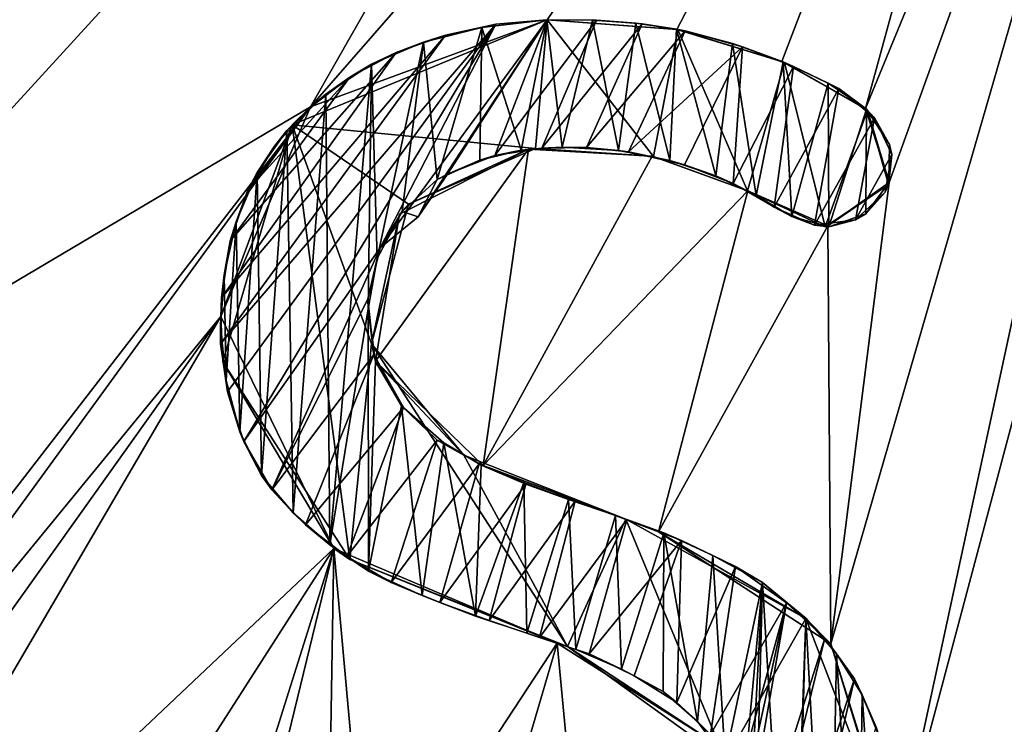
# Model space of a CAD drawing. Units: millimetres. Extents: x -24 to 24, y -143 to 24.
# Drawn here: x -3 to -1, y -4 to -2 of the extents above; entities that cross this region are included whole.
import ezdxf

# ---------------------------------------------------------------- set-up
doc = ezdxf.new("R2010")
doc.units = ezdxf.units.MM
doc.header["$LTSCALE"] = 81.481481
for name, color, linetype in [('514', 7, 'CONTINUOUS'), ('527', 7, 'CONTINUOUS'), ('565', 7, 'CONTINUOUS'), ('566', 7, 'CONTINUOUS'), ('625', 7, 'CONTINUOUS'), ('649', 7, 'CONTINUOUS'), ('650', 7, 'CONTINUOUS'), ('651', 7, 'CONTINUOUS'), ('652', 7, 'CONTINUOUS'), ('7', 7, 'CONTINUOUS')]:
    doc.layers.add(name, color=color, linetype=linetype)

msp = doc.modelspace()

# ---------------------------------------------------------------- linework, layer by layer
at = {"layer": '514', "color": 7, "linetype": 'Continuous'}
for points in [[(-11.9995, 20.7837), (0, 24), (-11.9995, -20.7837), (-11.9995, 20.7837)], [(-11.9995, -20.7837), (0, 24), (0, -24), (-11.9995, -20.7837)]]:
    msp.add_3dface(points, dxfattribs=at)
at = {"layer": '527', "linetype": 'Continuous'}
for points in [[(-1.7151, -2.4722, 187.9), (-2.2184, -2.6797, 187.9), (-1.7383, -2.7267, 187.9), (-1.7151, -2.4722, 187.9)], [(-1.5057, -2.7425, 187.9), (-1.7151, -2.4722, 187.9), (-1.7383, -2.7267, 187.9), (-1.5057, -2.7425, 187.9)], [(-1.4576, -2.4916, 187.9), (-1.7151, -2.4722, 187.9), (-1.5057, -2.7425, 187.9), (-1.4576, -2.4916, 187.9)], [(-1.3197, -2.8102, 187.9), (-1.4576, -2.4916, 187.9), (-1.5057, -2.7425, 187.9), (-1.3197, -2.8102, 187.9)], [(-1.2472, -2.5566, 187.9), (-1.4576, -2.4916, 187.9), (-1.3197, -2.8102, 187.9), (-1.2472, -2.5566, 187.9)], [(-1.1666, -2.8812, 187.9), (-1.2472, -2.5566, 187.9), (-1.3197, -2.8102, 187.9), (-1.1666, -2.8812, 187.9)], [(-1.0829, -2.6508, 187.9), (-1.2472, -2.5566, 187.9), (-1.1666, -2.8812, 187.9), (-1.0829, -2.6508, 187.9)], [(-1.0418, -2.7975, 187.9), (-1.0829, -2.6508, 187.9), (-1.1666, -2.8812, 187.9), (-1.0418, -2.7975, 187.9)], [(-2.3557, -3.1478, 187.9), (-2.1049, -3.5379, 187.9), (-2.2184, -2.6797, 187.9), (-2.3557, -3.1478, 187.9)], [(-2.2184, -2.6797, 187.9), (-2.1049, -3.5379, 187.9), (-2.0618, -3.1117, 187.9), (-2.2184, -2.6797, 187.9)], [(-1.7383, -2.7267, 187.9), (-2.2184, -2.6797, 187.9), (-1.9893, -2.8366, 187.9), (-1.7383, -2.7267, 187.9)], [(-1.9893, -2.8366, 187.9), (-2.2184, -2.6797, 187.9), (-2.0618, -3.1117, 187.9), (-1.9893, -2.8366, 187.9)], [(-2.1049, -3.5379, 187.9), (-1.6751, -3.7093, 187.9), (-2.0618, -3.1117, 187.9), (-2.1049, -3.5379, 187.9)], [(-2.0618, -3.1117, 187.9), (-1.6751, -3.7093, 187.9), (-1.8797, -3.332, 187.9), (-2.0618, -3.1117, 187.9)], [(-1.8797, -3.332, 187.9), (-1.6751, -3.7093, 187.9), (-1.5599, -3.4578, 187.9), (-1.8797, -3.332, 187.9)], [(-1.6751, -3.7093, 187.9), (-1.3635, -3.9336, 187.9), (-1.5599, -3.4578, 187.9), (-1.6751, -3.7093, 187.9)], [(-1.5599, -3.4578, 187.9), (-1.3635, -3.9336, 187.9), (-1.2045, -3.6543, 187.9), (-1.5599, -3.4578, 187.9)], [(-1.2045, -3.6543, 187.9), (-1.3635, -3.9336, 187.9), (-1.2378, -4.5781, 187.9), (-1.2045, -3.6543, 187.9)], [(-1.0268, -4.1165, 187.9), (-1.2045, -3.6543, 187.9), (-1.2378, -4.5781, 187.9), (-1.0268, -4.1165, 187.9)]]:
    msp.add_3dface(points, dxfattribs=at)
at = {"layer": '565', "linetype": 'Continuous'}
for points in [[(-1.4595, -2.4912, 187.6985), (-1.7151, -2.4722, 187.6984), (-1.4576, -2.4916, 187.9), (-1.4595, -2.4912, 187.6985)], [(-1.7151, -2.4722, 187.6984), (-1.7151, -2.4722, 187.9), (-1.4576, -2.4916, 187.9), (-1.7151, -2.4722, 187.6984)], [(-1.2519, -2.5546, 187.6986), (-1.4595, -2.4912, 187.6985), (-1.4576, -2.4916, 187.9), (-1.2519, -2.5546, 187.6986)], [(-1.2519, -2.5546, 187.6986), (-1.4576, -2.4916, 187.9), (-1.2472, -2.5566, 187.9), (-1.2519, -2.5546, 187.6986)], [(-1.0869, -2.6472, 187.6986), (-1.2519, -2.5546, 187.6986), (-1.2472, -2.5566, 187.9), (-1.0869, -2.6472, 187.6986)], [(-1.0869, -2.6472, 187.6986), (-1.2472, -2.5566, 187.9), (-1.0829, -2.6508, 187.9), (-1.0869, -2.6472, 187.6986)], [(-1.0405, -2.7938, 187.6984), (-1.0869, -2.6472, 187.6986), (-1.0829, -2.6508, 187.9), (-1.0405, -2.7938, 187.6984)], [(-1.0405, -2.7938, 187.6984), (-1.0829, -2.6508, 187.9), (-1.0418, -2.7975, 187.9), (-1.0405, -2.7938, 187.6984)], [(-2.0069, -2.8558, 187.6976), (-1.7523, -2.7278, 187.698), (-1.9893, -2.8366, 187.9), (-2.0069, -2.8558, 187.6976)], [(-1.7523, -2.7278, 187.698), (-1.7383, -2.7267, 187.9), (-1.9893, -2.8366, 187.9), (-1.7523, -2.7278, 187.698)], [(-1.7523, -2.7278, 187.698), (-1.5084, -2.7417, 187.6982), (-1.7383, -2.7267, 187.9), (-1.7523, -2.7278, 187.698)], [(-1.5084, -2.7417, 187.6982), (-1.5057, -2.7425, 187.9), (-1.7383, -2.7267, 187.9), (-1.5084, -2.7417, 187.6982)], [(-1.5084, -2.7417, 187.6982), (-1.3191, -2.81, 187.6982), (-1.5057, -2.7425, 187.9), (-1.5084, -2.7417, 187.6982)], [(-1.3191, -2.81, 187.6982), (-1.3197, -2.8102, 187.9), (-1.5057, -2.7425, 187.9), (-1.3191, -2.81, 187.6982)], [(-1.1617, -2.8792, 187.6982), (-1.0418, -2.7975, 187.9), (-1.1666, -2.8812, 187.9), (-1.1617, -2.8792, 187.6982)], [(-1.1617, -2.8792, 187.6982), (-1.0405, -2.7938, 187.6984), (-1.0418, -2.7975, 187.9), (-1.1617, -2.8792, 187.6982)], [(-1.3191, -2.81, 187.6982), (-1.1666, -2.8812, 187.9), (-1.3197, -2.8102, 187.9), (-1.3191, -2.81, 187.6982)], [(-1.3191, -2.81, 187.6982), (-1.1617, -2.8792, 187.6982), (-1.1666, -2.8812, 187.9), (-1.3191, -2.81, 187.6982)], [(-2.0069, -2.8558, 187.6976), (-1.9893, -2.8366, 187.9), (-2.0618, -3.1117, 187.9), (-2.0069, -2.8558, 187.6976)], [(-2.0544, -3.1462, 187.6971), (-2.0069, -2.8558, 187.6976), (-2.0618, -3.1117, 187.9), (-2.0544, -3.1462, 187.6971)], [(-2.0544, -3.1462, 187.6971), (-2.0618, -3.1117, 187.9), (-1.8797, -3.332, 187.9), (-2.0544, -3.1462, 187.6971)], [(-1.8413, -3.3525, 187.697), (-2.0544, -3.1462, 187.6971), (-1.8797, -3.332, 187.9), (-1.8413, -3.3525, 187.697)], [(-1.8413, -3.3525, 187.697), (-1.8797, -3.332, 187.9), (-1.5599, -3.4578, 187.9), (-1.8413, -3.3525, 187.697)], [(-1.4957, -3.483, 187.697), (-1.8413, -3.3525, 187.697), (-1.5599, -3.4578, 187.9), (-1.4957, -3.483, 187.697)], [(-1.4957, -3.483, 187.697), (-1.5599, -3.4578, 187.9), (-1.2045, -3.6543, 187.9), (-1.4957, -3.483, 187.697)], [(-1.1557, -3.7044, 187.6969), (-1.4957, -3.483, 187.697), (-1.2045, -3.6543, 187.9), (-1.1557, -3.7044, 187.6969)], [(-1.1557, -3.7044, 187.6969), (-1.2045, -3.6543, 187.9), (-1.0268, -4.1165, 187.9), (-1.1557, -3.7044, 187.6969)], [(-1.0262, -4.1268, 187.6961), (-1.1557, -3.7044, 187.6969), (-1.0268, -4.1165, 187.9), (-1.0262, -4.1268, 187.6961)]]:
    msp.add_3dface(points, dxfattribs=at)
at = {"layer": '566', "linetype": 'Continuous'}
for points in [[(-2.1823, -2.6444, 187.6977), (-2.2184, -2.6797, 187.9), (-1.7151, -2.4722, 187.9), (-2.1823, -2.6444, 187.6977)], [(-1.7151, -2.4722, 187.6984), (-2.1823, -2.6444, 187.6977), (-1.7151, -2.4722, 187.9), (-1.7151, -2.4722, 187.6984)], [(-2.1823, -2.6444, 187.6977), (-2.3596, -3.0579, 187.6969), (-2.2184, -2.6797, 187.9), (-2.1823, -2.6444, 187.6977)], [(-2.3596, -3.0579, 187.6969), (-2.3557, -3.1478, 187.9), (-2.2184, -2.6797, 187.9), (-2.3596, -3.0579, 187.6969)], [(-2.3596, -3.0579, 187.6969), (-2.1364, -3.5161, 187.6964), (-2.3557, -3.1478, 187.9), (-2.3596, -3.0579, 187.6969)], [(-2.1364, -3.5161, 187.6964), (-2.1049, -3.5379, 187.9), (-2.3557, -3.1478, 187.9), (-2.1364, -3.5161, 187.6964)], [(-2.1364, -3.5161, 187.6964), (-1.6956, -3.703, 187.6965), (-2.1049, -3.5379, 187.9), (-2.1364, -3.5161, 187.6964)], [(-1.6956, -3.703, 187.6965), (-1.6751, -3.7093, 187.9), (-2.1049, -3.5379, 187.9), (-1.6956, -3.703, 187.6965)], [(-1.6956, -3.703, 187.6965), (-1.3762, -3.9056, 187.6963), (-1.6751, -3.7093, 187.9), (-1.6956, -3.703, 187.6965)], [(-1.3762, -3.9056, 187.6963), (-1.3635, -3.9336, 187.9), (-1.6751, -3.7093, 187.9), (-1.3762, -3.9056, 187.6963)]]:
    msp.add_3dface(points, dxfattribs=at)
at = {"layer": '625', "linetype": 'Continuous'}
for points in [[(-10, -10), (10, -10), (-10, 10), (-10, -10)], [(10, -10), (10, 10), (-10, 10), (10, -10)]]:
    msp.add_3dface(points, dxfattribs=at)
at = {"layer": '649', "linetype": 'Continuous'}
for points in [[(-1.8163, -2.4813, 187.7183), (-1.8442, -2.4875, 187.6538), (-1.9159, -2.5025, 187.7181), (-1.8163, -2.4813, 187.7183)], [(-1.7158, -2.4723, 187.6538), (-1.8442, -2.4875, 187.6538), (-1.8163, -2.4813, 187.7183), (-1.7158, -2.4723, 187.6538)], [(-1.7151, -2.4722, 187.7184), (-1.7158, -2.4723, 187.6538), (-1.8163, -2.4813, 187.7183), (-1.7151, -2.4722, 187.7184)], [(-1.9159, -2.5025, 187.7181), (-1.9595, -2.5167, 187.6538), (-2.0131, -2.5366, 187.718), (-1.9159, -2.5025, 187.7181)], [(-1.8442, -2.4875, 187.6538), (-1.9595, -2.5167, 187.6538), (-1.9159, -2.5025, 187.7181), (-1.8442, -2.4875, 187.6538)], [(-1.9595, -2.5167, 187.6538), (-2.0617, -2.5602, 187.6538), (-2.0131, -2.5366, 187.718), (-1.9595, -2.5167, 187.6538)], [(-2.0131, -2.5366, 187.718), (-2.0617, -2.5602, 187.6538), (-2.1046, -2.5856, 187.7178), (-2.0131, -2.5366, 187.718)], [(-2.0617, -2.5602, 187.6538), (-2.1521, -2.6189, 187.6538), (-2.1046, -2.5856, 187.7178), (-2.0617, -2.5602, 187.6538)], [(-2.1046, -2.5856, 187.7178), (-2.1521, -2.6189, 187.6538), (-2.1856, -2.6473, 187.7177), (-2.1046, -2.5856, 187.7178)], [(-2.1521, -2.6189, 187.6538), (-2.2288, -2.6912, 187.6538), (-2.1856, -2.6473, 187.7177), (-2.1521, -2.6189, 187.6538)], [(-2.1856, -2.6473, 187.7177), (-2.2288, -2.6912, 187.6538), (-2.2537, -2.7218, 187.7175), (-2.1856, -2.6473, 187.7177)], [(-2.2288, -2.6912, 187.6538), (-2.2877, -2.774, 187.6538), (-2.2537, -2.7218, 187.7175), (-2.2288, -2.6912, 187.6538)], [(-2.2537, -2.7218, 187.7175), (-2.2877, -2.774, 187.6538), (-2.3059, -2.8089, 187.7173), (-2.2537, -2.7218, 187.7175)], [(-2.2877, -2.774, 187.6538), (-2.3288, -2.8709, 187.6538), (-2.3059, -2.8089, 187.7173), (-2.2877, -2.774, 187.6538)], [(-2.3059, -2.8089, 187.7173), (-2.3288, -2.8709, 187.6538), (-2.3412, -2.9089, 187.7171), (-2.3059, -2.8089, 187.7173)], [(-2.3288, -2.8709, 187.6538), (-2.3528, -2.9756, 187.6538), (-2.3412, -2.9089, 187.7171), (-2.3288, -2.8709, 187.6538)], [(-2.3412, -2.9089, 187.7171), (-2.3528, -2.9756, 187.6538), (-2.3582, -3.0211, 187.717), (-2.3412, -2.9089, 187.7171)], [(-2.3528, -2.9756, 187.6538), (-2.3597, -3.0785, 187.6538), (-2.3582, -3.0211, 187.717), (-2.3528, -2.9756, 187.6538)], [(-2.3582, -3.0211, 187.717), (-2.3597, -3.0785, 187.6538), (-2.3598, -3.1119, 187.7168), (-2.3582, -3.0211, 187.717)], [(-2.3597, -3.0785, 187.6538), (-2.3491, -3.1842, 187.6538), (-2.3598, -3.1119, 187.7168), (-2.3597, -3.0785, 187.6538)], [(-2.3598, -3.1119, 187.7168), (-2.3491, -3.1842, 187.6538), (-2.3464, -3.2066, 187.7167), (-2.3598, -3.1119, 187.7168)], [(-2.3491, -3.1842, 187.6538), (-2.322, -3.2856, 187.6538), (-2.3464, -3.2066, 187.7167), (-2.3491, -3.1842, 187.6538)], [(-2.3464, -3.2066, 187.7167), (-2.322, -3.2856, 187.6538), (-2.3139, -3.3048, 187.7166), (-2.3464, -3.2066, 187.7167)], [(-2.322, -3.2856, 187.6538), (-2.2788, -3.3721, 187.6538), (-2.3139, -3.3048, 187.7166), (-2.322, -3.2856, 187.6538)], [(-2.3139, -3.3048, 187.7166), (-2.2788, -3.3721, 187.6538), (-2.2587, -3.4001, 187.7165), (-2.3139, -3.3048, 187.7166)], [(-2.2788, -3.3721, 187.6538), (-2.2169, -3.4458, 187.6538), (-2.2587, -3.4001, 187.7165), (-2.2788, -3.3721, 187.6538)], [(-2.2587, -3.4001, 187.7165), (-2.2169, -3.4458, 187.6538), (-2.1921, -3.4693, 187.7164), (-2.2587, -3.4001, 187.7165)], [(-2.2169, -3.4458, 187.6538), (-2.1442, -3.5087, 187.6538), (-2.1921, -3.4693, 187.7164), (-2.2169, -3.4458, 187.6538)], [(-2.1921, -3.4693, 187.7164), (-2.1442, -3.5087, 187.6538), (-2.1107, -3.5316, 187.7164), (-2.1921, -3.4693, 187.7164)], [(-2.1442, -3.5087, 187.6538), (-2.0677, -3.5606, 187.6538), (-2.1107, -3.5316, 187.7164), (-2.1442, -3.5087, 187.6538)], [(-2.1107, -3.5316, 187.7164), (-2.0677, -3.5606, 187.6538), (-2.023, -3.5832, 187.7164), (-2.1107, -3.5316, 187.7164)], [(-2.0677, -3.5606, 187.6538), (-1.9619, -3.609, 187.6538), (-2.023, -3.5832, 187.7164), (-2.0677, -3.5606, 187.6538)], [(-2.023, -3.5832, 187.7164), (-1.9619, -3.609, 187.6538), (-1.9274, -3.6227, 187.7164), (-2.023, -3.5832, 187.7164)], [(-1.9619, -3.609, 187.6538), (-1.8569, -3.6498, 187.6538), (-1.9274, -3.6227, 187.7164), (-1.9619, -3.609, 187.6538)], [(-1.9274, -3.6227, 187.7164), (-1.8569, -3.6498, 187.6538), (-1.83, -3.6584, 187.7164), (-1.9274, -3.6227, 187.7164)], [(-1.8569, -3.6498, 187.6538), (-1.7553, -3.683, 187.6538), (-1.83, -3.6584, 187.7164), (-1.8569, -3.6498, 187.6538)], [(-1.83, -3.6584, 187.7164), (-1.7553, -3.683, 187.6538), (-1.7307, -3.6914, 187.7165), (-1.83, -3.6584, 187.7164)], [(-1.7553, -3.683, 187.6538), (-1.6584, -3.7153, 187.6538), (-1.7307, -3.6914, 187.7165), (-1.7553, -3.683, 187.6538)], [(-1.7307, -3.6914, 187.7165), (-1.6584, -3.7153, 187.6538), (-1.6327, -3.7241, 187.7165), (-1.7307, -3.6914, 187.7165)], [(-1.6584, -3.7153, 187.6538), (-1.5686, -3.7539, 187.6538), (-1.6327, -3.7241, 187.7165), (-1.6584, -3.7153, 187.6538)], [(-1.6327, -3.7241, 187.7165), (-1.5686, -3.7539, 187.6538), (-1.5437, -3.7673, 187.7165), (-1.6327, -3.7241, 187.7165)], [(-1.5686, -3.7539, 187.6538), (-1.4865, -3.7981, 187.6538), (-1.5437, -3.7673, 187.7165), (-1.5686, -3.7539, 187.6538)], [(-1.5437, -3.7673, 187.7165), (-1.4865, -3.7981, 187.6538), (-1.4596, -3.8198, 187.7164), (-1.5437, -3.7673, 187.7165)], [(-1.4865, -3.7981, 187.6538), (-1.4189, -3.8575, 187.6538), (-1.4596, -3.8198, 187.7164), (-1.4865, -3.7981, 187.6538)], [(-1.4596, -3.8198, 187.7164), (-1.4189, -3.8575, 187.6538), (-1.3927, -3.8834, 187.7164), (-1.4596, -3.8198, 187.7164)], [(-1.4189, -3.8575, 187.6538), (-1.3643, -3.931, 187.6538), (-1.3927, -3.8834, 187.7164), (-1.4189, -3.8575, 187.6538)]]:
    msp.add_3dface(points, dxfattribs=at)
at = {"layer": '650', "linetype": 'Continuous'}
for points in [[(-1.7158, -2.4723, 187.6538), (-1.7151, -2.4722, 187.7184), (-1.6256, -2.4728, 187.6538), (-1.7158, -2.4723, 187.6538)], [(-1.6256, -2.4728, 187.6538), (-1.7151, -2.4722, 187.7184), (-1.6179, -2.4732, 187.7184), (-1.6256, -2.4728, 187.6538)], [(-1.5404, -2.479, 187.6538), (-1.6256, -2.4728, 187.6538), (-1.6179, -2.4732, 187.7184), (-1.5404, -2.479, 187.6538)], [(-1.5275, -2.4804, 187.7185), (-1.5404, -2.479, 187.6538), (-1.6179, -2.4732, 187.7184), (-1.5275, -2.4804, 187.7185)], [(-1.46, -2.4911, 187.6538), (-1.5404, -2.479, 187.6538), (-1.5275, -2.4804, 187.7185), (-1.46, -2.4911, 187.6538)], [(-1.4432, -2.4944, 187.7185), (-1.46, -2.4911, 187.6538), (-1.5275, -2.4804, 187.7185), (-1.4432, -2.4944, 187.7185)], [(-1.3493, -2.5191, 187.6538), (-1.46, -2.4911, 187.6538), (-1.4432, -2.4944, 187.7185), (-1.3493, -2.5191, 187.6538)], [(-1.3295, -2.5258, 187.7186), (-1.3493, -2.5191, 187.6538), (-1.4432, -2.4944, 187.7185), (-1.3295, -2.5258, 187.7186)], [(-1.2496, -2.5556, 187.6538), (-1.3493, -2.5191, 187.6538), (-1.3295, -2.5258, 187.7186), (-1.2496, -2.5556, 187.6538)], [(-1.229, -2.5648, 187.7186), (-1.2496, -2.5556, 187.6538), (-1.3295, -2.5258, 187.7186), (-1.229, -2.5648, 187.7186)], [(-1.1605, -2.5973, 187.6538), (-1.2496, -2.5556, 187.6538), (-1.229, -2.5648, 187.7186), (-1.1605, -2.5973, 187.6538)], [(-1.1394, -2.6082, 187.7186), (-1.1605, -2.5973, 187.6538), (-1.229, -2.5648, 187.7186), (-1.1394, -2.6082, 187.7186)], [(-1.085, -2.6488, 187.6538), (-1.1605, -2.5973, 187.6538), (-1.1394, -2.6082, 187.7186), (-1.085, -2.6488, 187.6538)], [(-1.0695, -2.6659, 187.7186), (-1.085, -2.6488, 187.6538), (-1.1394, -2.6082, 187.7186), (-1.0695, -2.6659, 187.7186)], [(-1.0395, -2.7187, 187.6538), (-1.085, -2.6488, 187.6538), (-1.0695, -2.6659, 187.7186), (-1.0395, -2.7187, 187.6538)], [(-1.0353, -2.7385, 187.7185), (-1.0395, -2.7187, 187.6538), (-1.0695, -2.6659, 187.7186), (-1.0353, -2.7385, 187.7185)], [(-1.0409, -2.7944, 187.6538), (-1.0395, -2.7187, 187.6538), (-1.0353, -2.7385, 187.7185), (-1.0409, -2.7944, 187.6538)], [(-1.8481, -2.7495, 187.6538), (-1.7663, -2.7294, 187.6538), (-1.8189, -2.7401, 187.7179), (-1.8481, -2.7495, 187.6538)], [(-1.8189, -2.7401, 187.7179), (-1.7663, -2.7294, 187.6538), (-1.726, -2.7258, 187.718), (-1.8189, -2.7401, 187.7179)], [(-1.7663, -2.7294, 187.6538), (-1.6858, -2.7238, 187.6538), (-1.726, -2.7258, 187.718), (-1.7663, -2.7294, 187.6538)], [(-1.726, -2.7258, 187.718), (-1.6858, -2.7238, 187.6538), (-1.6377, -2.7243, 187.7181), (-1.726, -2.7258, 187.718)], [(-1.6858, -2.7238, 187.6538), (-1.5743, -2.7304, 187.6538), (-1.6377, -2.7243, 187.7181), (-1.6858, -2.7238, 187.6538)], [(-1.6377, -2.7243, 187.7181), (-1.5743, -2.7304, 187.6538), (-1.5551, -2.7332, 187.7182), (-1.6377, -2.7243, 187.7181)], [(-1.5743, -2.7304, 187.6538), (-1.4732, -2.7504, 187.6538), (-1.5551, -2.7332, 187.7182), (-1.5743, -2.7304, 187.6538)], [(-1.5551, -2.7332, 187.7182), (-1.4732, -2.7504, 187.6538), (-1.4443, -2.7588, 187.7182), (-1.5551, -2.7332, 187.7182)], [(-1.0484, -2.8129, 187.7184), (-1.0409, -2.7944, 187.6538), (-1.0353, -2.7385, 187.7185), (-1.0484, -2.8129, 187.7184)], [(-1.9326, -2.7876, 187.6538), (-1.8481, -2.7495, 187.6538), (-1.9121, -2.777, 187.7178), (-1.9326, -2.7876, 187.6538)], [(-1.9121, -2.777, 187.7178), (-1.8481, -2.7495, 187.6538), (-1.8189, -2.7401, 187.7179), (-1.9121, -2.777, 187.7178)], [(-1.4732, -2.7504, 187.6538), (-1.3826, -2.7805, 187.6538), (-1.4443, -2.7588, 187.7182), (-1.4732, -2.7504, 187.6538)], [(-1.4443, -2.7588, 187.7182), (-1.3826, -2.7805, 187.6538), (-1.3482, -2.7954, 187.7182), (-1.4443, -2.7588, 187.7182)], [(-1.9697, -2.8616, 187.7176), (-1.9326, -2.7876, 187.6538), (-1.9121, -2.777, 187.7178), (-1.9697, -2.8616, 187.7176)], [(-2.0017, -2.8506, 187.6538), (-1.9326, -2.7876, 187.6538), (-1.9697, -2.8616, 187.7176), (-2.0017, -2.8506, 187.6538)], [(-1.3826, -2.7805, 187.6538), (-1.303, -2.8191, 187.6538), (-1.3482, -2.7954, 187.7182), (-1.3826, -2.7805, 187.6538)], [(-1.3482, -2.7954, 187.7182), (-1.303, -2.8191, 187.6538), (-1.2671, -2.8421, 187.7182), (-1.3482, -2.7954, 187.7182)], [(-1.0866, -2.8554, 187.6538), (-1.0409, -2.7944, 187.6538), (-1.0484, -2.8129, 187.7184), (-1.0866, -2.8554, 187.6538)], [(-1.1067, -2.8675, 187.7183), (-1.0866, -2.8554, 187.6538), (-1.0484, -2.8129, 187.7184), (-1.1067, -2.8675, 187.7183)], [(-1.303, -2.8191, 187.6538), (-1.2327, -2.8604, 187.6538), (-1.2671, -2.8421, 187.7182), (-1.303, -2.8191, 187.6538)], [(-2.051, -2.9436, 187.6538), (-2.0017, -2.8506, 187.6538), (-2.0451, -2.9224, 187.7174), (-2.051, -2.9436, 187.6538)], [(-2.0451, -2.9224, 187.7174), (-2.0017, -2.8506, 187.6538), (-1.9697, -2.8616, 187.7176), (-2.0451, -2.9224, 187.7174)], [(-1.2671, -2.8421, 187.7182), (-1.2327, -2.8604, 187.6538), (-1.188, -2.8777, 187.7182), (-1.2671, -2.8421, 187.7182)], [(-1.1594, -2.8813, 187.6538), (-1.0866, -2.8554, 187.6538), (-1.1067, -2.8675, 187.7183), (-1.1594, -2.8813, 187.6538)], [(-1.2327, -2.8604, 187.6538), (-1.1594, -2.8813, 187.6538), (-1.188, -2.8777, 187.7182), (-1.2327, -2.8604, 187.6538)], [(-1.188, -2.8777, 187.7182), (-1.1594, -2.8813, 187.6538), (-1.1067, -2.8675, 187.7183), (-1.188, -2.8777, 187.7182)], [(-2.0694, -3.0238, 187.7173), (-2.051, -2.9436, 187.6538), (-2.0451, -2.9224, 187.7174), (-2.0694, -3.0238, 187.7173)], [(-2.0689, -3.0432, 187.6538), (-2.051, -2.9436, 187.6538), (-2.0694, -3.0238, 187.7173), (-2.0689, -3.0432, 187.6538)], [(-2.0576, -3.1333, 187.7171), (-2.0689, -3.0432, 187.6538), (-2.0694, -3.0238, 187.7173), (-2.0576, -3.1333, 187.7171)], [(-2.0541, -3.1469, 187.6538), (-2.0689, -3.0432, 187.6538), (-2.0576, -3.1333, 187.7171), (-2.0541, -3.1469, 187.6538)], [(-1.9986, -3.2374, 187.717), (-2.0541, -3.1469, 187.6538), (-2.0576, -3.1333, 187.7171), (-1.9986, -3.2374, 187.717)], [(-2.0031, -3.2347, 187.6538), (-2.0541, -3.1469, 187.6538), (-1.9986, -3.2374, 187.717), (-2.0031, -3.2347, 187.6538)], [(-1.9194, -3.3077, 187.6538), (-2.0031, -3.2347, 187.6538), (-1.9325, -3.3021, 187.717), (-1.9194, -3.3077, 187.6538)], [(-1.9325, -3.3021, 187.717), (-2.0031, -3.2347, 187.6538), (-1.9986, -3.2374, 187.717), (-1.9325, -3.3021, 187.717)], [(-1.8494, -3.3487, 187.717), (-1.9194, -3.3077, 187.6538), (-1.9325, -3.3021, 187.717), (-1.8494, -3.3487, 187.717)], [(-1.8458, -3.3513, 187.6538), (-1.9194, -3.3077, 187.6538), (-1.8494, -3.3487, 187.717), (-1.8458, -3.3513, 187.6538)], [(-1.7577, -3.3887, 187.717), (-1.8458, -3.3513, 187.6538), (-1.8494, -3.3487, 187.717), (-1.7577, -3.3887, 187.717)], [(-1.7616, -3.3858, 187.6538), (-1.8458, -3.3513, 187.6538), (-1.7577, -3.3887, 187.717), (-1.7616, -3.3858, 187.6538)], [(-1.6732, -3.4195, 187.6538), (-1.7616, -3.3858, 187.6538), (-1.7577, -3.3887, 187.717), (-1.6732, -3.4195, 187.6538)], [(-1.6601, -3.4229, 187.717), (-1.6732, -3.4195, 187.6538), (-1.7577, -3.3887, 187.717), (-1.6601, -3.4229, 187.717)], [(-1.5805, -3.4506, 187.6538), (-1.6732, -3.4195, 187.6538), (-1.6601, -3.4229, 187.717), (-1.5805, -3.4506, 187.6538)], [(-1.5582, -3.4587, 187.717), (-1.5805, -3.4506, 187.6538), (-1.6601, -3.4229, 187.717), (-1.5582, -3.4587, 187.717)], [(-1.4853, -3.4854, 187.6538), (-1.5805, -3.4506, 187.6538), (-1.5582, -3.4587, 187.717), (-1.4853, -3.4854, 187.6538)], [(-1.4504, -3.5003, 187.717), (-1.4853, -3.4854, 187.6538), (-1.5582, -3.4587, 187.717), (-1.4504, -3.5003, 187.717)], [(-1.3882, -3.5301, 187.6538), (-1.4853, -3.4854, 187.6538), (-1.4504, -3.5003, 187.717), (-1.3882, -3.5301, 187.6538)], [(-1.3434, -3.5517, 187.717), (-1.3882, -3.5301, 187.6538), (-1.4504, -3.5003, 187.717), (-1.3434, -3.5517, 187.717)], [(-1.2902, -3.583, 187.6538), (-1.3882, -3.5301, 187.6538), (-1.3434, -3.5517, 187.717), (-1.2902, -3.583, 187.6538)], [(-1.2427, -3.6232, 187.717), (-1.2902, -3.583, 187.6538), (-1.3434, -3.5517, 187.717), (-1.2427, -3.6232, 187.717)], [(-1.2049, -3.6537, 187.6538), (-1.2902, -3.583, 187.6538), (-1.2427, -3.6232, 187.717), (-1.2049, -3.6537, 187.6538)], [(-1.1673, -3.6929, 187.7169), (-1.2049, -3.6537, 187.6538), (-1.2427, -3.6232, 187.717), (-1.1673, -3.6929, 187.7169)], [(-1.1445, -3.7241, 187.6538), (-1.2049, -3.6537, 187.6538), (-1.1673, -3.6929, 187.7169), (-1.1445, -3.7241, 187.6538)], [(-1.1089, -3.7736, 187.7168), (-1.1445, -3.7241, 187.6538), (-1.1673, -3.6929, 187.7169), (-1.1089, -3.7736, 187.7168)], [(-1.0937, -3.8046, 187.6538), (-1.1445, -3.7241, 187.6538), (-1.1089, -3.7736, 187.7168), (-1.0937, -3.8046, 187.6538)], [(-1.0663, -3.8687, 187.7166), (-1.0937, -3.8046, 187.6538), (-1.1089, -3.7736, 187.7168), (-1.0663, -3.8687, 187.7166)], [(-1.0575, -3.8934, 187.6538), (-1.0937, -3.8046, 187.6538), (-1.0663, -3.8687, 187.7166), (-1.0575, -3.8934, 187.6538)]]:
    msp.add_3dface(points, dxfattribs=at)
at = {"layer": '651', "linetype": 'Continuous'}
for points in [[(-1.8163, -2.4813, 187.7183), (-1.9159, -2.5025, 187.7181), (-2.3598, -3.1119, 187.7168), (-1.8163, -2.4813, 187.7183)], [(-1.8163, -2.4813, 187.7183), (-2.3598, -3.1119, 187.7168), (-2.3464, -3.2066, 187.7167), (-1.8163, -2.4813, 187.7183)], [(-1.8163, -2.4813, 187.7183), (-2.3464, -3.2066, 187.7167), (-2.3139, -3.3048, 187.7166), (-1.8163, -2.4813, 187.7183)], [(-1.8163, -2.4813, 187.7183), (-2.3139, -3.3048, 187.7166), (-2.0451, -2.9224, 187.7174), (-1.8163, -2.4813, 187.7183)], [(-1.7151, -2.4722, 187.7184), (-1.8163, -2.4813, 187.7183), (-2.0451, -2.9224, 187.7174), (-1.7151, -2.4722, 187.7184)], [(-1.7151, -2.4722, 187.7184), (-2.0451, -2.9224, 187.7174), (-1.9697, -2.8616, 187.7176), (-1.7151, -2.4722, 187.7184)], [(-1.7151, -2.4722, 187.7184), (-1.9697, -2.8616, 187.7176), (-1.9121, -2.777, 187.7178), (-1.7151, -2.4722, 187.7184)], [(-1.7151, -2.4722, 187.7184), (-1.9121, -2.777, 187.7178), (-1.8189, -2.7401, 187.7179), (-1.7151, -2.4722, 187.7184)], [(-1.7151, -2.4722, 187.7184), (-1.8189, -2.7401, 187.7179), (-1.6179, -2.4732, 187.7184), (-1.7151, -2.4722, 187.7184)], [(-1.8189, -2.7401, 187.7179), (-1.726, -2.7258, 187.718), (-1.6179, -2.4732, 187.7184), (-1.8189, -2.7401, 187.7179)], [(-1.726, -2.7258, 187.718), (-1.5275, -2.4804, 187.7185), (-1.6179, -2.4732, 187.7184), (-1.726, -2.7258, 187.718)], [(-1.726, -2.7258, 187.718), (-1.6377, -2.7243, 187.7181), (-1.5275, -2.4804, 187.7185), (-1.726, -2.7258, 187.718)], [(-1.6377, -2.7243, 187.7181), (-1.4432, -2.4944, 187.7185), (-1.5275, -2.4804, 187.7185), (-1.6377, -2.7243, 187.7181)], [(-1.9159, -2.5025, 187.7181), (-2.3582, -3.0211, 187.717), (-2.3598, -3.1119, 187.7168), (-1.9159, -2.5025, 187.7181)], [(-1.9159, -2.5025, 187.7181), (-2.0131, -2.5366, 187.718), (-2.3582, -3.0211, 187.717), (-1.9159, -2.5025, 187.7181)], [(-1.6377, -2.7243, 187.7181), (-1.5551, -2.7332, 187.7182), (-1.4432, -2.4944, 187.7185), (-1.6377, -2.7243, 187.7181)], [(-1.5551, -2.7332, 187.7182), (-1.3295, -2.5258, 187.7186), (-1.4432, -2.4944, 187.7185), (-1.5551, -2.7332, 187.7182)], [(-1.5551, -2.7332, 187.7182), (-1.4443, -2.7588, 187.7182), (-1.3295, -2.5258, 187.7186), (-1.5551, -2.7332, 187.7182)], [(-1.4443, -2.7588, 187.7182), (-1.3482, -2.7954, 187.7182), (-1.3295, -2.5258, 187.7186), (-1.4443, -2.7588, 187.7182)], [(-1.3482, -2.7954, 187.7182), (-1.229, -2.5648, 187.7186), (-1.3295, -2.5258, 187.7186), (-1.3482, -2.7954, 187.7182)], [(-2.0131, -2.5366, 187.718), (-2.3412, -2.9089, 187.7171), (-2.3582, -3.0211, 187.717), (-2.0131, -2.5366, 187.718)], [(-2.0131, -2.5366, 187.718), (-2.1046, -2.5856, 187.7178), (-2.3412, -2.9089, 187.7171), (-2.0131, -2.5366, 187.718)], [(-1.3482, -2.7954, 187.7182), (-1.2671, -2.8421, 187.7182), (-1.229, -2.5648, 187.7186), (-1.3482, -2.7954, 187.7182)], [(-1.2671, -2.8421, 187.7182), (-1.1394, -2.6082, 187.7186), (-1.229, -2.5648, 187.7186), (-1.2671, -2.8421, 187.7182)], [(-2.1046, -2.5856, 187.7178), (-2.3059, -2.8089, 187.7173), (-2.3412, -2.9089, 187.7171), (-2.1046, -2.5856, 187.7178)], [(-2.1046, -2.5856, 187.7178), (-2.1856, -2.6473, 187.7177), (-2.3059, -2.8089, 187.7173), (-2.1046, -2.5856, 187.7178)], [(-1.2671, -2.8421, 187.7182), (-1.188, -2.8777, 187.7182), (-1.1394, -2.6082, 187.7186), (-1.2671, -2.8421, 187.7182)], [(-1.188, -2.8777, 187.7182), (-1.0695, -2.6659, 187.7186), (-1.1394, -2.6082, 187.7186), (-1.188, -2.8777, 187.7182)], [(-2.1856, -2.6473, 187.7177), (-2.2537, -2.7218, 187.7175), (-2.3059, -2.8089, 187.7173), (-2.1856, -2.6473, 187.7177)], [(-1.188, -2.8777, 187.7182), (-1.1067, -2.8675, 187.7183), (-1.0695, -2.6659, 187.7186), (-1.188, -2.8777, 187.7182)], [(-1.1067, -2.8675, 187.7183), (-1.0353, -2.7385, 187.7185), (-1.0695, -2.6659, 187.7186), (-1.1067, -2.8675, 187.7183)], [(-1.1067, -2.8675, 187.7183), (-1.0484, -2.8129, 187.7184), (-1.0353, -2.7385, 187.7185), (-1.1067, -2.8675, 187.7183)], [(-2.3139, -3.3048, 187.7166), (-2.2587, -3.4001, 187.7165), (-2.0451, -2.9224, 187.7174), (-2.3139, -3.3048, 187.7166)], [(-2.2587, -3.4001, 187.7165), (-2.0694, -3.0238, 187.7173), (-2.0451, -2.9224, 187.7174), (-2.2587, -3.4001, 187.7165)], [(-2.2587, -3.4001, 187.7165), (-2.0576, -3.1333, 187.7171), (-2.0694, -3.0238, 187.7173), (-2.2587, -3.4001, 187.7165)], [(-2.2587, -3.4001, 187.7165), (-2.1921, -3.4693, 187.7164), (-2.0576, -3.1333, 187.7171), (-2.2587, -3.4001, 187.7165)], [(-2.1921, -3.4693, 187.7164), (-1.9986, -3.2374, 187.717), (-2.0576, -3.1333, 187.7171), (-2.1921, -3.4693, 187.7164)], [(-2.1921, -3.4693, 187.7164), (-2.1107, -3.5316, 187.7164), (-1.9986, -3.2374, 187.717), (-2.1921, -3.4693, 187.7164)], [(-2.1107, -3.5316, 187.7164), (-1.9325, -3.3021, 187.717), (-1.9986, -3.2374, 187.717), (-2.1107, -3.5316, 187.7164)], [(-2.1107, -3.5316, 187.7164), (-2.023, -3.5832, 187.7164), (-1.9325, -3.3021, 187.717), (-2.1107, -3.5316, 187.7164)], [(-2.023, -3.5832, 187.7164), (-1.8494, -3.3487, 187.717), (-1.9325, -3.3021, 187.717), (-2.023, -3.5832, 187.7164)], [(-2.023, -3.5832, 187.7164), (-1.9274, -3.6227, 187.7164), (-1.8494, -3.3487, 187.717), (-2.023, -3.5832, 187.7164)], [(-1.9274, -3.6227, 187.7164), (-1.7577, -3.3887, 187.717), (-1.8494, -3.3487, 187.717), (-1.9274, -3.6227, 187.7164)], [(-1.9274, -3.6227, 187.7164), (-1.83, -3.6584, 187.7164), (-1.7577, -3.3887, 187.717), (-1.9274, -3.6227, 187.7164)], [(-1.83, -3.6584, 187.7164), (-1.6601, -3.4229, 187.717), (-1.7577, -3.3887, 187.717), (-1.83, -3.6584, 187.7164)], [(-1.83, -3.6584, 187.7164), (-1.7307, -3.6914, 187.7165), (-1.6601, -3.4229, 187.717), (-1.83, -3.6584, 187.7164)], [(-1.7307, -3.6914, 187.7165), (-1.5582, -3.4587, 187.717), (-1.6601, -3.4229, 187.717), (-1.7307, -3.6914, 187.7165)], [(-1.7307, -3.6914, 187.7165), (-1.6327, -3.7241, 187.7165), (-1.5582, -3.4587, 187.717), (-1.7307, -3.6914, 187.7165)], [(-1.6327, -3.7241, 187.7165), (-1.4504, -3.5003, 187.717), (-1.5582, -3.4587, 187.717), (-1.6327, -3.7241, 187.7165)], [(-1.6327, -3.7241, 187.7165), (-1.5437, -3.7673, 187.7165), (-1.4504, -3.5003, 187.717), (-1.6327, -3.7241, 187.7165)], [(-1.5437, -3.7673, 187.7165), (-1.4596, -3.8198, 187.7164), (-1.4504, -3.5003, 187.717), (-1.5437, -3.7673, 187.7165)], [(-1.4596, -3.8198, 187.7164), (-1.3434, -3.5517, 187.717), (-1.4504, -3.5003, 187.717), (-1.4596, -3.8198, 187.7164)], [(-1.4596, -3.8198, 187.7164), (-1.3927, -3.8834, 187.7164), (-1.3434, -3.5517, 187.717), (-1.4596, -3.8198, 187.7164)], [(-1.3927, -3.8834, 187.7164), (-1.2427, -3.6232, 187.717), (-1.3434, -3.5517, 187.717), (-1.3927, -3.8834, 187.7164)], [(-1.3927, -3.8834, 187.7164), (-1.3423, -3.9877, 187.7162), (-1.2427, -3.6232, 187.717), (-1.3927, -3.8834, 187.7164)], [(-1.3423, -3.9877, 187.7162), (-1.3695, -4.2005, 187.7157), (-1.2427, -3.6232, 187.717), (-1.3423, -3.9877, 187.7162)], [(-1.3695, -4.2005, 187.7157), (-1.3617, -4.3062, 187.7155), (-1.2427, -3.6232, 187.717), (-1.3695, -4.2005, 187.7157)], [(-1.3617, -4.3062, 187.7155), (-1.1673, -3.6929, 187.7169), (-1.2427, -3.6232, 187.717), (-1.3617, -4.3062, 187.7155)], [(-1.3617, -4.3062, 187.7155), (-1.4098, -4.6827, 187.7146), (-1.1673, -3.6929, 187.7169), (-1.3617, -4.3062, 187.7155)], [(-1.4098, -4.6827, 187.7146), (-1.1089, -3.7736, 187.7168), (-1.1673, -3.6929, 187.7169), (-1.4098, -4.6827, 187.7146)], [(-1.4098, -4.6827, 187.7146), (-1.3102, -4.6318, 187.7148), (-1.1089, -3.7736, 187.7168), (-1.4098, -4.6827, 187.7146)], [(-1.3102, -4.6318, 187.7148), (-1.0663, -3.8687, 187.7166), (-1.1089, -3.7736, 187.7168), (-1.3102, -4.6318, 187.7148)]]:
    msp.add_3dface(points, dxfattribs=at)
at = {"layer": '652', "linetype": 'Continuous'}
for points in [[(-1.8442, -2.4875, 187.6538), (-1.7158, -2.4723, 187.6538), (-1.7663, -2.7294, 187.6538), (-1.8442, -2.4875, 187.6538)], [(-1.7158, -2.4723, 187.6538), (-1.6858, -2.7238, 187.6538), (-1.7663, -2.7294, 187.6538), (-1.7158, -2.4723, 187.6538)], [(-1.7158, -2.4723, 187.6538), (-1.6256, -2.4728, 187.6538), (-1.6858, -2.7238, 187.6538), (-1.7158, -2.4723, 187.6538)], [(-1.6256, -2.4728, 187.6538), (-1.5743, -2.7304, 187.6538), (-1.6858, -2.7238, 187.6538), (-1.6256, -2.4728, 187.6538)], [(-1.6256, -2.4728, 187.6538), (-1.5404, -2.479, 187.6538), (-1.5743, -2.7304, 187.6538), (-1.6256, -2.4728, 187.6538)], [(-1.5404, -2.479, 187.6538), (-1.4732, -2.7504, 187.6538), (-1.5743, -2.7304, 187.6538), (-1.5404, -2.479, 187.6538)], [(-1.5404, -2.479, 187.6538), (-1.46, -2.4911, 187.6538), (-1.4732, -2.7504, 187.6538), (-1.5404, -2.479, 187.6538)], [(-1.9595, -2.5167, 187.6538), (-1.8442, -2.4875, 187.6538), (-1.9326, -2.7876, 187.6538), (-1.9595, -2.5167, 187.6538)], [(-1.8442, -2.4875, 187.6538), (-1.8481, -2.7495, 187.6538), (-1.9326, -2.7876, 187.6538), (-1.8442, -2.4875, 187.6538)], [(-1.8442, -2.4875, 187.6538), (-1.7663, -2.7294, 187.6538), (-1.8481, -2.7495, 187.6538), (-1.8442, -2.4875, 187.6538)], [(-1.46, -2.4911, 187.6538), (-1.3826, -2.7805, 187.6538), (-1.4732, -2.7504, 187.6538), (-1.46, -2.4911, 187.6538)], [(-1.46, -2.4911, 187.6538), (-1.3493, -2.5191, 187.6538), (-1.3826, -2.7805, 187.6538), (-1.46, -2.4911, 187.6538)], [(-2.0617, -2.5602, 187.6538), (-1.9595, -2.5167, 187.6538), (-2.051, -2.9436, 187.6538), (-2.0617, -2.5602, 187.6538)], [(-1.9595, -2.5167, 187.6538), (-2.0017, -2.8506, 187.6538), (-2.051, -2.9436, 187.6538), (-1.9595, -2.5167, 187.6538)], [(-1.9595, -2.5167, 187.6538), (-1.9326, -2.7876, 187.6538), (-2.0017, -2.8506, 187.6538), (-1.9595, -2.5167, 187.6538)], [(-1.3493, -2.5191, 187.6538), (-1.303, -2.8191, 187.6538), (-1.3826, -2.7805, 187.6538), (-1.3493, -2.5191, 187.6538)], [(-1.3493, -2.5191, 187.6538), (-1.2496, -2.5556, 187.6538), (-1.303, -2.8191, 187.6538), (-1.3493, -2.5191, 187.6538)], [(-2.1442, -3.5087, 187.6538), (-2.1521, -2.6189, 187.6538), (-2.0617, -2.5602, 187.6538), (-2.1442, -3.5087, 187.6538)], [(-2.1442, -3.5087, 187.6538), (-2.0617, -2.5602, 187.6538), (-2.0689, -3.0432, 187.6538), (-2.1442, -3.5087, 187.6538)], [(-2.0617, -2.5602, 187.6538), (-2.051, -2.9436, 187.6538), (-2.0689, -3.0432, 187.6538), (-2.0617, -2.5602, 187.6538)], [(-1.2496, -2.5556, 187.6538), (-1.2327, -2.8604, 187.6538), (-1.303, -2.8191, 187.6538), (-1.2496, -2.5556, 187.6538)], [(-1.2496, -2.5556, 187.6538), (-1.1605, -2.5973, 187.6538), (-1.2327, -2.8604, 187.6538), (-1.2496, -2.5556, 187.6538)], [(-1.1605, -2.5973, 187.6538), (-1.1594, -2.8813, 187.6538), (-1.2327, -2.8604, 187.6538), (-1.1605, -2.5973, 187.6538)], [(-1.1605, -2.5973, 187.6538), (-1.085, -2.6488, 187.6538), (-1.1594, -2.8813, 187.6538), (-1.1605, -2.5973, 187.6538)], [(-2.2169, -3.4458, 187.6538), (-2.2288, -2.6912, 187.6538), (-2.1521, -2.6189, 187.6538), (-2.2169, -3.4458, 187.6538)], [(-2.1442, -3.5087, 187.6538), (-2.2169, -3.4458, 187.6538), (-2.1521, -2.6189, 187.6538), (-2.1442, -3.5087, 187.6538)], [(-1.085, -2.6488, 187.6538), (-1.0866, -2.8554, 187.6538), (-1.1594, -2.8813, 187.6538), (-1.085, -2.6488, 187.6538)], [(-1.085, -2.6488, 187.6538), (-1.0409, -2.7944, 187.6538), (-1.0866, -2.8554, 187.6538), (-1.085, -2.6488, 187.6538)], [(-1.085, -2.6488, 187.6538), (-1.0395, -2.7187, 187.6538), (-1.0409, -2.7944, 187.6538), (-1.085, -2.6488, 187.6538)], [(-2.2788, -3.3721, 187.6538), (-2.2877, -2.774, 187.6538), (-2.2288, -2.6912, 187.6538), (-2.2788, -3.3721, 187.6538)], [(-2.2169, -3.4458, 187.6538), (-2.2788, -3.3721, 187.6538), (-2.2288, -2.6912, 187.6538), (-2.2169, -3.4458, 187.6538)], [(-2.322, -3.2856, 187.6538), (-2.3288, -2.8709, 187.6538), (-2.2877, -2.774, 187.6538), (-2.322, -3.2856, 187.6538)], [(-2.2788, -3.3721, 187.6538), (-2.322, -3.2856, 187.6538), (-2.2877, -2.774, 187.6538), (-2.2788, -3.3721, 187.6538)], [(-2.3491, -3.1842, 187.6538), (-2.3528, -2.9756, 187.6538), (-2.3288, -2.8709, 187.6538), (-2.3491, -3.1842, 187.6538)], [(-2.322, -3.2856, 187.6538), (-2.3491, -3.1842, 187.6538), (-2.3288, -2.8709, 187.6538), (-2.322, -3.2856, 187.6538)], [(-2.3491, -3.1842, 187.6538), (-2.3597, -3.0785, 187.6538), (-2.3528, -2.9756, 187.6538), (-2.3491, -3.1842, 187.6538)], [(-2.0677, -3.5606, 187.6538), (-2.1442, -3.5087, 187.6538), (-2.0689, -3.0432, 187.6538), (-2.0677, -3.5606, 187.6538)], [(-2.0677, -3.5606, 187.6538), (-2.0689, -3.0432, 187.6538), (-2.0541, -3.1469, 187.6538), (-2.0677, -3.5606, 187.6538)], [(-2.0677, -3.5606, 187.6538), (-2.0541, -3.1469, 187.6538), (-2.0031, -3.2347, 187.6538), (-2.0677, -3.5606, 187.6538)], [(-1.9619, -3.609, 187.6538), (-2.0677, -3.5606, 187.6538), (-2.0031, -3.2347, 187.6538), (-1.9619, -3.609, 187.6538)], [(-1.9619, -3.609, 187.6538), (-2.0031, -3.2347, 187.6538), (-1.9194, -3.3077, 187.6538), (-1.9619, -3.609, 187.6538)], [(-1.8569, -3.6498, 187.6538), (-1.9619, -3.609, 187.6538), (-1.9194, -3.3077, 187.6538), (-1.8569, -3.6498, 187.6538)], [(-1.8569, -3.6498, 187.6538), (-1.9194, -3.3077, 187.6538), (-1.8458, -3.3513, 187.6538), (-1.8569, -3.6498, 187.6538)], [(-1.8569, -3.6498, 187.6538), (-1.8458, -3.3513, 187.6538), (-1.7616, -3.3858, 187.6538), (-1.8569, -3.6498, 187.6538)], [(-1.7553, -3.683, 187.6538), (-1.8569, -3.6498, 187.6538), (-1.7616, -3.3858, 187.6538), (-1.7553, -3.683, 187.6538)], [(-1.7553, -3.683, 187.6538), (-1.7616, -3.3858, 187.6538), (-1.6732, -3.4195, 187.6538), (-1.7553, -3.683, 187.6538)], [(-1.6584, -3.7153, 187.6538), (-1.7553, -3.683, 187.6538), (-1.6732, -3.4195, 187.6538), (-1.6584, -3.7153, 187.6538)], [(-1.6584, -3.7153, 187.6538), (-1.6732, -3.4195, 187.6538), (-1.5805, -3.4506, 187.6538), (-1.6584, -3.7153, 187.6538)], [(-1.5686, -3.7539, 187.6538), (-1.6584, -3.7153, 187.6538), (-1.5805, -3.4506, 187.6538), (-1.5686, -3.7539, 187.6538)], [(-1.5686, -3.7539, 187.6538), (-1.5805, -3.4506, 187.6538), (-1.4853, -3.4854, 187.6538), (-1.5686, -3.7539, 187.6538)], [(-1.4865, -3.7981, 187.6538), (-1.5686, -3.7539, 187.6538), (-1.4853, -3.4854, 187.6538), (-1.4865, -3.7981, 187.6538)], [(-1.4189, -3.8575, 187.6538), (-1.4865, -3.7981, 187.6538), (-1.4853, -3.4854, 187.6538), (-1.4189, -3.8575, 187.6538)], [(-1.4189, -3.8575, 187.6538), (-1.4853, -3.4854, 187.6538), (-1.3882, -3.5301, 187.6538), (-1.4189, -3.8575, 187.6538)], [(-1.3643, -3.931, 187.6538), (-1.4189, -3.8575, 187.6538), (-1.3882, -3.5301, 187.6538), (-1.3643, -3.931, 187.6538)], [(-1.3643, -3.931, 187.6538), (-1.3882, -3.5301, 187.6538), (-1.2902, -3.583, 187.6538), (-1.3643, -3.931, 187.6538)], [(-1.3302, -4.0137, 187.6538), (-1.3643, -3.931, 187.6538), (-1.2902, -3.583, 187.6538), (-1.3302, -4.0137, 187.6538)], [(-1.3187, -4.1092, 187.6538), (-1.3302, -4.0137, 187.6538), (-1.2902, -3.583, 187.6538), (-1.3187, -4.1092, 187.6538)], [(-1.3187, -4.1092, 187.6538), (-1.2902, -3.583, 187.6538), (-1.318, -4.636, 187.6538), (-1.3187, -4.1092, 187.6538)], [(-1.2902, -3.583, 187.6538), (-1.2313, -4.5722, 187.6538), (-1.318, -4.636, 187.6538), (-1.2902, -3.583, 187.6538)], [(-1.2902, -3.583, 187.6538), (-1.2049, -3.6537, 187.6538), (-1.2313, -4.5722, 187.6538), (-1.2902, -3.583, 187.6538)], [(-1.2049, -3.6537, 187.6538), (-1.1589, -4.4969, 187.6538), (-1.2313, -4.5722, 187.6538), (-1.2049, -3.6537, 187.6538)], [(-1.2049, -3.6537, 187.6538), (-1.1445, -3.7241, 187.6538), (-1.1589, -4.4969, 187.6538), (-1.2049, -3.6537, 187.6538)], [(-1.1445, -3.7241, 187.6538), (-1.1022, -4.4091, 187.6538), (-1.1589, -4.4969, 187.6538), (-1.1445, -3.7241, 187.6538)], [(-1.1445, -3.7241, 187.6538), (-1.0937, -3.8046, 187.6538), (-1.1022, -4.4091, 187.6538), (-1.1445, -3.7241, 187.6538)], [(-1.0937, -3.8046, 187.6538), (-1.0599, -4.3087, 187.6538), (-1.1022, -4.4091, 187.6538), (-1.0937, -3.8046, 187.6538)], [(-1.0937, -3.8046, 187.6538), (-1.0575, -3.8934, 187.6538), (-1.0599, -4.3087, 187.6538), (-1.0937, -3.8046, 187.6538)]]:
    msp.add_3dface(points, dxfattribs=at)
at = {"layer": '7', "color": 7, "linetype": 'Continuous'}
for points in [[(-1.0262, -4.1268, 187.6961), (-0.2885, -0.7061, 187.7005), (-1.1557, -3.7044, 187.6969), (-1.0262, -4.1268, 187.6961)], [(-1.1557, -3.7044, 187.6969), (-0.2885, -0.7061, 187.7005), (-1.0405, -2.7938, 187.6984), (-1.1557, -3.7044, 187.6969)], [(-0.2885, -0.7061, 187.7005), (-0.5868, -0.8164, 187.7004), (-1.0869, -2.6472, 187.6986), (-0.2885, -0.7061, 187.7005)], [(-1.0405, -2.7938, 187.6984), (-0.2885, -0.7061, 187.7005), (-1.0869, -2.6472, 187.6986), (-1.0405, -2.7938, 187.6984)], [(-0.6838, -2.8396, 187.6985), (-0.2885, -0.7061, 187.7005), (-1.0262, -4.1268, 187.6961), (-0.6838, -2.8396, 187.6985)], [(-0.5868, -0.8164, 187.7004), (-1.2098, -0.9379, 187.7), (-2.1823, -2.6444, 187.6977), (-0.5868, -0.8164, 187.7004)], [(-1.7151, -2.4722, 187.6984), (-0.5868, -0.8164, 187.7004), (-2.1823, -2.6444, 187.6977), (-1.7151, -2.4722, 187.6984)], [(-1.4595, -2.4912, 187.6985), (-0.5868, -0.8164, 187.7004), (-1.7151, -2.4722, 187.6984), (-1.4595, -2.4912, 187.6985)], [(-1.2519, -2.5546, 187.6986), (-0.5868, -0.8164, 187.7004), (-1.4595, -2.4912, 187.6985), (-1.2519, -2.5546, 187.6986)], [(-1.0869, -2.6472, 187.6986), (-0.5868, -0.8164, 187.7004), (-1.2519, -2.5546, 187.6986), (-1.0869, -2.6472, 187.6986)], [(-1.9246, -0.9121, 187.6995), (-7.2739, -2.4721, 187.6859), (-7.283, -3.5126, 187.6843), (-1.9246, -0.9121, 187.6995)], [(-1.9246, -0.9121, 187.6995), (-7.283, -3.5126, 187.6843), (-6.7175, -3.2709, 187.6867), (-1.9246, -0.9121, 187.6995)], [(-6.4609, -3.177, 187.6876), (-1.9246, -0.9121, 187.6995), (-6.7175, -3.2709, 187.6867), (-6.4609, -3.177, 187.6876)], [(-6.2043, -3.083, 187.6886), (-1.9246, -0.9121, 187.6995), (-6.4609, -3.177, 187.6876), (-6.2043, -3.083, 187.6886)], [(-5.9376, -3.1469, 187.6893), (-1.9246, -0.9121, 187.6995), (-6.2043, -3.083, 187.6886), (-5.9376, -3.1469, 187.6893)], [(-5.7362, -3.3132, 187.6897), (-1.9246, -0.9121, 187.6995), (-5.9376, -3.1469, 187.6893), (-5.7362, -3.3132, 187.6897)], [(-1.9246, -0.9121, 187.6995), (-5.7362, -3.3132, 187.6897), (-5.2133, -3.2358, 187.6912), (-1.9246, -0.9121, 187.6995)], [(-4.9819, -3.1412, 187.692), (-1.9246, -0.9121, 187.6995), (-5.2133, -3.2358, 187.6912), (-4.9819, -3.1412, 187.692)], [(-1.9246, -0.9121, 187.6995), (-4.9819, -3.1412, 187.692), (-3.5914, -2.3652, 187.696), (-1.9246, -0.9121, 187.6995)], [(-3.456, -2.5054, 187.6961), (-1.9246, -0.9121, 187.6995), (-3.5914, -2.3652, 187.696), (-3.456, -2.5054, 187.6961)], [(-1.2098, -0.9379, 187.7), (-1.9246, -0.9121, 187.6995), (-3.456, -2.5054, 187.6961), (-1.2098, -0.9379, 187.7)], [(-3.4639, -3.4036, 187.6947), (-1.2098, -0.9379, 187.7), (-3.456, -2.5054, 187.6961), (-3.4639, -3.4036, 187.6947)], [(-1.2098, -0.9379, 187.7), (-3.4639, -3.4036, 187.6947), (-2.1823, -2.6444, 187.6977), (-1.2098, -0.9379, 187.7)], [(-3.4718, -4.3123, 187.693), (-3.4631, -4.4049, 187.6928), (-2.1823, -2.6444, 187.6977), (-3.4718, -4.3123, 187.693)], [(-3.4639, -3.4036, 187.6947), (-3.4718, -4.3123, 187.693), (-2.1823, -2.6444, 187.6977), (-3.4639, -3.4036, 187.6947)], [(-2.1823, -2.6444, 187.6977), (-3.4631, -4.4049, 187.6928), (-2.3596, -3.0579, 187.6969), (-2.1823, -2.6444, 187.6977)], [(-2.0544, -3.1462, 187.6971), (-1.8413, -3.3525, 187.697), (-1.7523, -2.7278, 187.698), (-2.0544, -3.1462, 187.6971)], [(-2.0069, -2.8558, 187.6976), (-2.0544, -3.1462, 187.6971), (-1.7523, -2.7278, 187.698), (-2.0069, -2.8558, 187.6976)], [(-1.7523, -2.7278, 187.698), (-1.8413, -3.3525, 187.697), (-1.5084, -2.7417, 187.6982), (-1.7523, -2.7278, 187.698)], [(-1.5084, -2.7417, 187.6982), (-1.8413, -3.3525, 187.697), (-1.3191, -2.81, 187.6982), (-1.5084, -2.7417, 187.6982)], [(-1.1617, -2.8792, 187.6982), (-1.1557, -3.7044, 187.6969), (-1.0405, -2.7938, 187.6984), (-1.1617, -2.8792, 187.6982)], [(-1.8413, -3.3525, 187.697), (-1.4957, -3.483, 187.697), (-1.3191, -2.81, 187.6982), (-1.8413, -3.3525, 187.697)], [(-1.3191, -2.81, 187.6982), (-1.4957, -3.483, 187.697), (-1.1617, -2.8792, 187.6982), (-1.3191, -2.81, 187.6982)], [(-0.8423, -17.8728, 187.6206), (-0.6838, -2.8396, 187.6985), (-1.0262, -4.1268, 187.6961), (-0.8423, -17.8728, 187.6206)], [(-0.6898, -3.5226, 187.6974), (-0.6838, -2.8396, 187.6985), (-0.8423, -17.8728, 187.6206), (-0.6898, -3.5226, 187.6974)], [(-1.4957, -3.483, 187.697), (-1.1557, -3.7044, 187.6969), (-1.1617, -2.8792, 187.6982), (-1.4957, -3.483, 187.697)], [(-3.4631, -4.4049, 187.6928), (-3.3674, -4.4724, 187.6928), (-2.3596, -3.0579, 187.6969), (-3.4631, -4.4049, 187.6928)], [(-3.3674, -4.4724, 187.6928), (-3.234, -4.5534, 187.6928), (-2.3596, -3.0579, 187.6969), (-3.3674, -4.4724, 187.6928)], [(-2.3596, -3.0579, 187.6969), (-3.234, -4.5534, 187.6928), (-2.1364, -3.5161, 187.6964), (-2.3596, -3.0579, 187.6969)], [(-9.5713, -15.118, 187.6206), (-0.8423, -17.8728, 187.6206), (-2.1364, -3.5161, 187.6964), (-9.5713, -15.118, 187.6206)], [(-3.234, -4.5534, 187.6928), (-9.5713, -15.118, 187.6206), (-2.1364, -3.5161, 187.6964), (-3.234, -4.5534, 187.6928)], [(-2.1364, -3.5161, 187.6964), (-0.8423, -17.8728, 187.6206), (-2.4372, -4.4716, 187.6941), (-2.1364, -3.5161, 187.6964)], [(-2.3337, -4.3273, 187.6946), (-2.1364, -3.5161, 187.6964), (-2.4372, -4.4716, 187.6941), (-2.3337, -4.3273, 187.6946)], [(-2.1509, -4.3962, 187.6946), (-2.1364, -3.5161, 187.6964), (-2.3337, -4.3273, 187.6946), (-2.1509, -4.3962, 187.6946)], [(-1.6956, -3.703, 187.6965), (-2.1364, -3.5161, 187.6964), (-2.1509, -4.3962, 187.6946), (-1.6956, -3.703, 187.6965)], [(-0.6959, -4.2265, 187.696), (-0.6898, -3.5226, 187.6974), (-0.8423, -17.8728, 187.6206), (-0.6959, -4.2265, 187.696)], [(-1.9235, -4.4787, 187.6947), (-1.6956, -3.703, 187.6965), (-2.1509, -4.3962, 187.6946), (-1.9235, -4.4787, 187.6947)], [(-1.6218, -4.4838, 187.6949), (-1.6956, -3.703, 187.6965), (-1.9235, -4.4787, 187.6947), (-1.6218, -4.4838, 187.6949)], [(-1.3762, -3.9056, 187.6963), (-1.6956, -3.703, 187.6965), (-1.6218, -4.4838, 187.6949), (-1.3762, -3.9056, 187.6963)]]:
    msp.add_3dface(points, dxfattribs=at)

doc.saveas('drawing.dxf')
